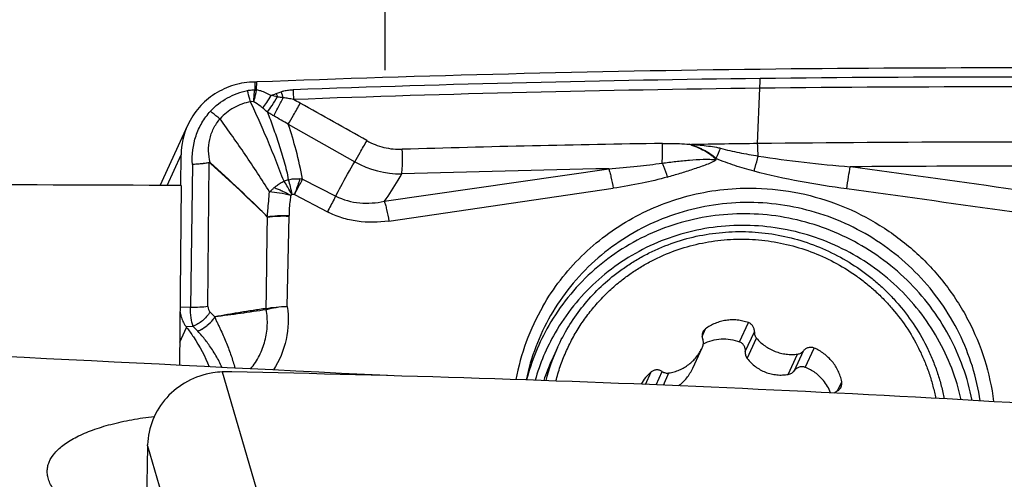
# Model space of a CAD drawing. Units: millimetres. Extents: x 0 to 594, y 0 to 420.
# Drawn here: x 461 to 472, y 293 to 298 of the extents above; entities that cross this region are included whole.
import ezdxf
from ezdxf.enums import TextEntityAlignment as Align

# ---------------------------------------------------------------- set-up
doc = ezdxf.new("R2010")
doc.units = ezdxf.units.MM
doc.header["$LTSCALE"] = 32.67
doc.layers.get('0').update_dxf_attribs({"linetype": 'CONTINUOUS'})
for name, color, linetype in [('10105076_CL', 7, 'CONTINUOUS'), ('607088417-000_CL', 7, 'CONTINUOUS'), ('607088703-000_DIM', 7, 'CONTINUOUS'), ('607088704-000_CL', 7, 'CONTINUOUS')]:
    doc.layers.add(name, color=color, linetype=linetype)
doc.styles.get("Standard").update_dxf_attribs({"font": 'TXT.SHX', "width": 0.7})
doc.styles.add('TEXTSTYLE_2', font='gdt', dxfattribs={"width": 0.7})
doc.dimstyles.new('DIMSTYLE_2', dxfattribs={"dimtxt": 3.5, "dimasz": 3.5, "dimexe": 1.5, "dimexo": 0, "dimgap": 0.875, "dimtad": 1, "dimdec": 3, "dimdsep": 46, "dimtxsty": 'STANDARD', "dimblk": '_FILLED', "dimblk1": '_FILLED', "dimblk2": '_FILLED', "dimcen": 0.09, "dimclrt": 2, "dimadec": 3, "dimazin": 2, "dimtol": 1, "dimtp": 0.15, "dimtm": 0.15, "dimtfac": 1, "dimtdec": 3, "dimtofl": 0, "dimtmove": 0, "dimatfit": 3, "dimldrblk": '_FILLED', "dimfxl": 1, "dimtolj": 1, "dimarcsym": 0})
doc.dimstyles.new('DIMSTYLE_3', dxfattribs={"dimtxt": 3.5, "dimasz": 3.5, "dimexe": 1.5, "dimexo": 0, "dimgap": 0.875, "dimtad": 1, "dimdec": 3, "dimdsep": 46, "dimtxsty": 'STANDARD', "dimblk": '_FILLED', "dimblk1": '_FILLED', "dimblk2": '_FILLED', "dimcen": 0.09, "dimclrt": 2, "dimadec": 3, "dimazin": 2, "dimtp": 0.1, "dimtm": 0.1, "dimtfac": 1, "dimtdec": 3, "dimtofl": 0, "dimtmove": 0, "dimatfit": 3, "dimldrblk": '_FILLED', "dimfxl": 1, "dimtolj": 1, "dimarcsym": 0})

# ---------------------------------------------------------------- blocks, each defined once
blk = doc.blocks.new('_FILLED')
at = {"color": 0, "linetype": 'BYBLOCK'}
blk.add_solid([(0, 0), (-1, 0.125), (-1, -0.125)], dxfattribs=at)
blk = doc.blocks.new('*D1')
at = {"layer": '607088703-000_DIM', "color": 3, "linetype": 'CONTINUOUS'}
for p, q in [((425.262, 276.808), (425.262, 319.142)), ((475.262, 297.642), (475.262, 319.142)), ((425.262, 317.642), (450.262, 317.642)), ((475.262, 317.642), (450.262, 317.642))]:
    blk.add_line(p, q, dxfattribs=at)
at = {"layer": '607088703-000_DIM', "color": 3, "linetype": 'CONTINUOUS', "xscale": 3.5, "yscale": 3.5, "zscale": 3.5, "rotation": 180}
blk.add_blockref('_FILLED', (425.262, 317.642), dxfattribs=at)
at = {"layer": '607088703-000_DIM', "color": 3, "linetype": 'CONTINUOUS', "xscale": 3.5, "yscale": 3.5, "zscale": 3.5}
blk.add_blockref('_FILLED', (475.262, 317.642), dxfattribs=at)
at = {"layer": '607088703-000_DIM', "color": 2, "linetype": 'CONTINUOUS'}
for s, height, width, p in [('50', 3.5, 0.75, (451.323, 318.517)), ('0.15', 2.45, 0.660714, (460.044, 319.042))]:
    blk.add_text(s, height=height, dxfattribs=dict(at, width=width)).set_placement(p, align=Align.CENTER)
at = {"layer": '607088703-000_DIM', "color": 2, "linetype": 'CONTINUOUS', "style": 'TEXTSTYLE_2'}
blk.add_text('`', height=2.45, dxfattribs=at).set_placement((455.377, 319.042), align=Align.CENTER)
blk = doc.blocks.new('*D2')
at = {"layer": '607088703-000_DIM', "color": 3, "linetype": 'CONTINUOUS'}
for p, q in [((465.262, 297.642), (465.262, 304.755)), ((475.262, 296.842), (475.262, 304.755)), ((465.262, 303.255), (470.262, 303.255)), ((475.262, 303.255), (470.262, 303.255)), ((470.262, 303.255), (541.219, 303.255))]:
    blk.add_line(p, q, dxfattribs=at)
at = {"layer": '607088703-000_DIM', "color": 3, "linetype": 'CONTINUOUS', "xscale": 3.5, "yscale": 3.5, "zscale": 3.5, "rotation": 180}
blk.add_blockref('_FILLED', (465.262, 303.255), dxfattribs=at)
at = {"layer": '607088703-000_DIM', "color": 3, "linetype": 'CONTINUOUS', "xscale": 3.5, "yscale": 3.5, "zscale": 3.5}
blk.add_blockref('_FILLED', (475.262, 303.255), dxfattribs=at)
at = {"layer": '607088703-000_DIM', "color": 2, "linetype": 'CONTINUOUS', "insert": (486.386, 307.63), "char_height": 3.5, "width": 82.25, "attachment_point": 1, "line_spacing_factor": 0.9}
blk.add_mtext('10 MAX. DEPTH OF CUT', dxfattribs=at)

msp = doc.modelspace()

# ---------------------------------------------------------------- linework, layer by layer
at = {"layer": '10105076_CL', "color": 9, "linetype": 'CONTINUOUS'}
for p, q in [((468.9835, 294.7904), (469.0761, 294.9924)), ((468.5897, 294.8472), (468.6261, 294.9265)), ((469.0443, 294.6882), (469.1398, 294.8963)), ((469.065, 294.616), (469.1624, 294.8285)), ((469.5594, 294.4888), (469.6548, 294.6969)), ((469.6737, 294.5233), (469.7663, 294.7253)), ((469.4953, 294.4494), (469.5927, 294.662)), ((467.9963, 294.3439), (468.0564, 294.4749)), ((468.1074, 294.3394), (468.1718, 294.4798)), ((468.1837, 294.3363), (468.2423, 294.4642)), ((470.0111, 294.2758), (470.0558, 294.3731))]:
    msp.add_line(p, q, dxfattribs=at)
at = {"layer": '10105076_CL', "color": 7, "linetype": 'CONTINUOUS'}
for p, q in [((467.073, 294.7327), (467.0116, 294.5989)), ((468.4919, 294.5144), (468.5897, 294.7277))]:
    msp.add_line(p, q, dxfattribs=at)
for centre, radius, start, end in [((468.6813, 294.8531), 0.0918, 126.95687, 155.34091), ((468.9431, 293.8753), 2.0573, 155.36923, 165.69159), ((468.1741, 294.9183), 0.4572, 335.36699, 337.83478), ((468.8811, 293.7417), 2.0566, 155.36841, 161.7867), ((468.3503, 294.1219), 0.4593, 129.7841, 150.82884), ((469.5052, 294.09), 0.465, 20.93364, 39.41526), ((470.0433, 294.1878), 0.093, 114.93176, 134.41942)]:
    msp.add_arc(centre, radius, start, end, dxfattribs=at)
for points, knots in [([(467.6679, 295.4902), (467.7036, 295.5185), (467.777, 295.5728), (467.8922, 295.647), (468.0122, 295.7136), (468.178, 295.792), (468.3946, 295.8697), (468.6198, 295.9188), (468.8028, 295.9407), (468.9412, 295.9483), (469.0799, 295.9471), (469.2646, 295.9336), (469.4936, 295.8948), (469.7603, 295.8137), (470.0147, 295.6996), (470.2131, 295.5785), (470.3615, 295.4673), (470.4672, 295.377), (470.5669, 295.2802), (470.6911, 295.1433), (470.8294, 294.9581), (470.9427, 294.7569), (471.017, 294.5887), (471.0644, 294.4594), (471.1032, 294.3275), (471.1233, 294.2382), (471.1319, 294.1932)], [0, 0, 0, 0, 0.0309212, 0.0618814, 0.0928836, 0.1239294, 0.1861227, 0.2484938, 0.2797587, 0.3110625, 0.3424019, 0.3737731, 0.4365616, 0.4994203, 0.5623049, 0.6251695, 0.6565961, 0.6880014, 0.7193803, 0.7507285, 0.8132854, 0.8756793, 0.9068266, 0.9379289, 0.9689865, 1, 1, 1, 1]), ([(467.7398, 295.4323), (467.7739, 295.4592), (467.8438, 295.511), (467.9536, 295.5818), (468.068, 295.6452), (468.2259, 295.7199), (468.4323, 295.794), (468.6469, 295.8409), (468.8213, 295.8618), (468.9531, 295.8691), (469.0853, 295.868), (469.2613, 295.8552), (469.4795, 295.8183), (469.7337, 295.7412), (469.9762, 295.6327), (470.1654, 295.5174), (470.3069, 295.4115), (470.4077, 295.3255), (470.5028, 295.2334), (470.6212, 295.1031), (470.7532, 294.9267), (470.8613, 294.7351), (470.9323, 294.5748), (470.9776, 294.4517), (471.0148, 294.3261), (471.0341, 294.2409), (471.0423, 294.1981)], [0, 0, 0, 0, 0.030921, 0.061881, 0.092883, 0.1239285, 0.1861213, 0.2484917, 0.2797562, 0.3110596, 0.3423986, 0.3737695, 0.4365573, 0.4994155, 0.5622997, 0.6251644, 0.656591, 0.6879964, 0.7193755, 0.750724, 0.8132818, 0.8756768, 0.9068247, 0.9379276, 0.9689858, 1, 1, 1, 1]), ([(467.0557, 294.38), (467.0689, 294.4315), (467.0995, 294.5335), (467.1577, 294.6822), (467.2278, 294.8256), (467.3093, 294.9629), (467.4018, 295.0932), (467.5046, 295.2156), (467.6171, 295.3295), (467.698, 295.3991), (467.7398, 295.4323)], [0, 0, 0, 0, 0.1249044, 0.2497659, 0.3746202, 0.4995034, 0.6244507, 0.7494958, 0.8746694, 1, 1, 1, 1]), ([(467.073, 294.7327), (467.1067, 294.8062), (467.1828, 294.9494), (467.3216, 295.1492), (467.483, 295.3315), (467.6043, 295.4398), (467.6679, 295.4902)], [0, 0, 0, 0, 0.2496365, 0.4994233, 0.7495025, 1, 1, 1, 1]), ([(469.0761, 294.9924), (469.0574, 294.9991), (469.0192, 295.0103), (468.9603, 295.02), (468.9007, 295.0223), (468.8415, 295.0174), (468.7834, 295.0052), (468.7275, 294.9859), (468.6746, 294.9599), (468.6418, 294.9383), (468.6261, 294.9265)], [0, 0, 0, 0, 0.1258695, 0.2515982, 0.3771131, 0.5023538, 0.6272764, 0.7518568, 0.8760918, 1, 1, 1, 1]), ([(469.1398, 294.8963), (469.1401, 294.9014), (469.14, 294.9116), (469.1373, 294.9268), (469.1321, 294.9414), (469.1246, 294.9549), (469.115, 294.9672), (469.1035, 294.9777), (469.0905, 294.9863), (469.081, 294.9906), (469.0761, 294.9924)], [0, 0, 0, 0, 0.1236627, 0.2477133, 0.3722074, 0.49715, 0.6224996, 0.7481725, 0.874051, 1, 1, 1, 1]), ([(468.5979, 294.8914), (468.5952, 294.8857), (468.5911, 294.8735), (468.5889, 294.8543), (468.5906, 294.8351), (468.5944, 294.8227), (468.5969, 294.8168)], [0, 0, 0, 0, 0.2489654, 0.4983901, 0.7486552, 1, 1, 1, 1]), ([(469.1398, 294.8963), (469.1394, 294.8903), (469.1397, 294.878), (469.1438, 294.8601), (469.1513, 294.8433), (469.1584, 294.8332), (469.1624, 294.8285)], [0, 0, 0, 0, 0.2484835, 0.49793, 0.7484515, 1, 1, 1, 1]), ([(468.5976, 294.7458), (468.5998, 294.7514), (468.6033, 294.7631), (468.6049, 294.7813), (468.603, 294.7995), (468.5993, 294.8112), (468.5969, 294.8168)], [0, 0, 0, 0, 0.2489544, 0.4984069, 0.7486874, 1, 1, 1, 1]), ([(468.6036, 294.7693), (468.6326, 294.7843), (468.6939, 294.8083), (468.7912, 294.8242), (468.8896, 294.8192), (468.9531, 294.8022), (468.9835, 294.7904)], [0, 0, 0, 0, 0.2502768, 0.500278, 0.7501439, 1, 1, 1, 1]), ([(469.0443, 294.6882), (469.0453, 294.6987), (469.0441, 294.7203), (469.0345, 294.7454), (469.0223, 294.7629), (469.0111, 294.7744), (468.9981, 294.7838), (468.9885, 294.7885), (468.9835, 294.7904)], [0, 0, 0, 0, 0.2496403, 0.4989448, 0.6240153, 0.7491807, 0.8744933, 1, 1, 1, 1]), ([(469.1624, 294.8285), (469.1754, 294.8133), (469.2033, 294.7845), (469.2503, 294.7468), (469.3015, 294.7151), (469.3563, 294.6899), (469.4138, 294.6716), (469.473, 294.6606), (469.533, 294.6569), (469.5729, 294.6595), (469.5927, 294.662)], [0, 0, 0, 0, 0.1248514, 0.2499061, 0.3750885, 0.5003147, 0.6254985, 0.7505559, 0.8754108, 1, 1, 1, 1]), ([(468.2423, 294.4642), (468.2611, 294.4673), (468.2983, 294.4758), (468.3521, 294.4952), (468.403, 294.5208), (468.4503, 294.5523), (468.4934, 294.5893), (468.5315, 294.6312), (468.5641, 294.6774), (468.5819, 294.7107), (468.5897, 294.7277)], [0, 0, 0, 0, 0.1260184, 0.2517009, 0.3770475, 0.5020769, 0.6268264, 0.75135, 0.8757152, 1, 1, 1, 1]), ([(469.0443, 294.6882), (469.0437, 294.6818), (469.0437, 294.6689), (469.0472, 294.6499), (469.0541, 294.6319), (469.061, 294.621), (469.065, 294.616)], [0, 0, 0, 0, 0.2501378, 0.5000326, 0.7499023, 1, 1, 1, 1]), ([(469.5927, 294.662), (469.5988, 294.6627), (469.6108, 294.6654), (469.6276, 294.6728), (469.6427, 294.6834), (469.6511, 294.6922), (469.6548, 294.6969)], [0, 0, 0, 0, 0.251525, 0.5019711, 0.7513932, 1, 1, 1, 1]), ([(469.7663, 294.7253), (469.7615, 294.7273), (469.7516, 294.7305), (469.7361, 294.7329), (469.7206, 294.7328), (469.7053, 294.7302), (469.6906, 294.7252), (469.6771, 294.7179), (469.6649, 294.7085), (469.658, 294.701), (469.6548, 294.6969)], [0, 0, 0, 0, 0.1261553, 0.2521332, 0.3778135, 0.5031026, 0.6279482, 0.7523445, 0.8763323, 1, 1, 1, 1]), ([(470.0558, 294.3731), (470.0521, 294.3924), (470.0422, 294.4305), (470.0203, 294.4855), (469.9917, 294.5375), (469.9569, 294.5856), (469.9163, 294.6292), (469.8706, 294.6676), (469.8205, 294.7002), (469.7846, 294.7177), (469.7663, 294.7253)], [0, 0, 0, 0, 0.1239839, 0.2483122, 0.3729823, 0.4979699, 0.6232317, 0.7487074, 0.8743239, 1, 1, 1, 1]), ([(469.065, 294.616), (469.0773, 294.6002), (469.1042, 294.57), (469.1501, 294.5304), (469.201, 294.4973), (469.2562, 294.4714), (469.3144, 294.4534), (469.3744, 294.4436), (469.4352, 294.4419), (469.4754, 294.4461), (469.4953, 294.4494)], [0, 0, 0, 0, 0.1243922, 0.2491419, 0.3742365, 0.4995702, 0.6249681, 0.7502457, 0.8752718, 1, 1, 1, 1]), ([(468.1718, 294.4798), (468.1675, 294.4827), (468.1584, 294.4878), (468.1438, 294.4933), (468.1285, 294.4964), (468.1129, 294.497), (468.0975, 294.4951), (468.0826, 294.4907), (468.0687, 294.4841), (468.0603, 294.4782), (468.0564, 294.4749)], [0, 0, 0, 0, 0.1257755, 0.2515557, 0.3772002, 0.5025787, 0.6275892, 0.7521676, 0.876294, 1, 1, 1, 1]), ([(468.1718, 294.4798), (468.1769, 294.4763), (468.1878, 294.4703), (468.2055, 294.4646), (468.2239, 294.4623), (468.2363, 294.4632), (468.2423, 294.4642)], [0, 0, 0, 0, 0.250454, 0.5008585, 0.7508176, 1, 1, 1, 1]), ([(468.3424, 294.3297), (468.3584, 294.3413), (468.3891, 294.3669), (468.4297, 294.4111), (468.4645, 294.4604), (468.4835, 294.496), (468.4919, 294.5143)], [0, 0, 0, 0, 0.2476149, 0.4973522, 0.7484024, 1, 1, 1, 1]), ([(469.4953, 294.4494), (469.5016, 294.4505), (469.5141, 294.4539), (469.5314, 294.4625), (469.5468, 294.4742), (469.5555, 294.4837), (469.5594, 294.4888)], [0, 0, 0, 0, 0.2502619, 0.50022, 0.7500706, 1, 1, 1, 1]), ([(469.6737, 294.5233), (469.6687, 294.5252), (469.6584, 294.5283), (469.6424, 294.53), (469.6263, 294.5291), (469.6055, 294.5244), (469.5813, 294.5124), (469.5658, 294.4973), (469.5594, 294.4888)], [0, 0, 0, 0, 0.1255537, 0.2509406, 0.3761847, 0.5013158, 0.7506172, 1, 1, 1, 1]), ([(469.8644, 294.3852), (469.8518, 294.4006), (469.8247, 294.4296), (469.7787, 294.4676), (469.7282, 294.4994), (469.6921, 294.5161), (469.6737, 294.5233)], [0, 0, 0, 0, 0.2500099, 0.4999963, 0.7499863, 1, 1, 1, 1]), ([(470.0491, 294.3173), (470.0531, 294.3259), (470.0583, 294.3445), (470.0576, 294.3638), (470.0558, 294.3731)], [0, 0, 0, 0, 0.4990223, 1, 1, 1, 1]), ([(470.0041, 294.2722), (470.009, 294.2744), (470.0185, 294.2799), (470.031, 294.2904), (470.0415, 294.3029), (470.0469, 294.3124), (470.0491, 294.3173)], [0, 0, 0, 0, 0.251032, 0.501217, 0.7507755, 1, 1, 1, 1])]:
    msp.add_open_spline(points, degree=3, knots=knots, dxfattribs=at)
at = {"layer": '607088417-000_CL', "color": 9, "linetype": 'CONTINUOUS'}
for p, q in [((463.8948, 297.5164), (463.894, 297.4372)), ((463.9142, 297.4371), (463.915, 297.5169)), ((469.1736, 296.8702), (469.197, 297.4505)), ((464.2465, 297.073), (464.9446, 296.6802)), ((468.4801, 296.855), (468.4567, 296.863)), ((468.4801, 296.855), (468.4806, 296.8603)), ((462.9741, 296.4317), (463.1213, 296.7526)), ((463.2398, 296.6528), (463.2205, 295.1523)), ((463.4026, 295.1611), (463.4173, 296.6705)), ((465.2539, 296.265), (467.6102, 296.6069)), ((464.3959, 296.4956), (464.7444, 296.3194)), ((464.311, 296.3349), (464.6571, 296.1548)), ((465.3023, 296.0578), (467.6575, 296.4018)), ((464.2346, 295.1622), (464.2545, 296.11)), ((463.2205, 295.1523), (463.1109, 295.1553)), ((463.4752, 295.0534), (463.4255, 295.1035)), ((464.0162, 295.1281), (464.0145, 295.1277)), ((463.1081, 294.7877), (463.1792, 294.9428)), ((463.1703, 294.9548), (463.2463, 294.9527)), ((463.5534, 294.4752), (463.905, 293.2667)), ((462.7693, 293.7013), (463.1213, 292.4915))]:
    msp.add_line(p, q, dxfattribs=at)
at = {"layer": '607088417-000_CL', "color": 7, "linetype": 'CONTINUOUS'}
for p, q in [((462.9009, 296.432), (463.191, 297.0645)), ((463.1178, 296.4312), (463.1213, 296.7526)), ((463.2959, 294.9028), (463.2463, 294.9527)), ((462.7691, 293.6915), (462.7534, 292.8019)), ((462.7692, 293.6958), (462.7691, 293.6915)), ((462.7693, 293.7013), (462.7692, 293.6958)), ((462.7693, 293.7068), (462.7695, 293.7112)), ((462.7693, 293.7013), (462.7693, 293.7068))]:
    msp.add_line(p, q, dxfattribs=at)
for centre, radius, start, end in [((471.6172, 95.3856), 202.2779, 90.684532, 92.182197), ((463.8766, 299.0128), 1.4965, 270.69746, 270.91248), ((463.8756, 299.0522), 1.5359, 270.92531, 271.09318), ((463.895, 298.0428), 0.5263, 271.07673, 272.17666), ((283.8691, -25.3395), 369.6937, 60.650124, 60.774379), ((463.8888, 296.7448), 0.7676, 155.37552, 179.41698), ((471.6219, 95.5063), 201.3788, 90.696598, 90.893796), ((471.62, 95.7582), 201.1269, 89.387578, 90.696925), ((471.6361, 95.7612), 200.8718, 89.387212, 90.424891), ((469.0318, 293.9491), 2.4373, 150.15832, 169.46564), ((469.0187, 293.9091), 2.3266, 150.15799, 168.04335), ((463.5468, 295.225), 0.4635, 215.66431, 217.50675), ((463.561, 293.8057), 0.6696, 90.64747, 99.28894), ((463.5902, 291.2406), 3.2348, 88.87781, 90.65171), ((459.5663, 86.4124), 208.1025, 87.443502, 88.874611), ((459.5418, 85.8793), 208.6361, 85.989764, 87.443313)]:
    msp.add_arc(centre, radius, start, end, dxfattribs=at)
at = {"layer": '607088417-000_CL', "color": 9, "linetype": 'CONTINUOUS'}
for centre, radius, start, end in [((471.6134, 95.4571), 202.1103, 90.684298, 92.074444), ((465.6949, 297.591), 3.5049, 357.70317, 359.37891), ((471.6101, 95.7467), 201.8206, 89.221025, 90.684364), ((463.8642, 297.4375), 0.0298, 351.99719, 359.43293), ((463.9689, 297.9223), 0.4947, 261.25642, 263.5418), ((463.908, 297.956), 0.5189, 268.45102, 270.68236), ((463.8368, 297.4454), 0.0778, 349.45802, 353.87225), ((462.8793, 300.5448), 3.3849, 290.55647, 291.47799), ((463.6037, 295.1429), 2.2803, 76.60742, 78.25549), ((471.3861, 300.2135), 7.7948, 201.19712, 201.46407), ((470.2677, 299.5086), 6.447, 198.95676, 199.56727), ((466.9952, 297.4739), 2.6981, 180.82755, 183.00275), ((471.6131, 95.4573), 202.0077, 90.685308, 92.074449), ((471.6099, 95.7447), 201.7202, 89.221027, 90.685375), ((462.1474, 293.3134), 4.5597, 60.7971, 61.81772), ((454.8889, 286.5404), 14.0415, 49.39616, 49.66759), ((471.117, 105.052), 191.8425, 90.878791, 91.694767), ((515.913, 276.3426), 51.3873, 156.51391, 156.64456), ((463.2518, 296.6694), 0.1656, 0.36983, 1.84558), ((463.2936, 296.7469), 0.1504, 328.66312, 330.93365), ((465.4305, 297.543), 0.9902, 240.61171, 270.34153), ((471.479, 97.2425), 199.4019, 91.111732, 91.736527), ((441.1855, 82.7306), 215.8486, 81.414914, 82.289202), ((464.3583, 296.0748), 0.4304, 105.00277, 111.26404), ((464.3281, 296.1584), 0.344, 78.63114, 83.23448), ((441.1464, 82.7227), 215.626, 81.406313, 82.280606), ((463.7642, 296.1205), 0.4903, 358.77837, 359.59601), ((464.1669, 295.1384), 0.1528, 179.12735, 183.99103), ((463.6732, 295.2757), 0.5305, 224.66724, 224.89987), ((468.9774, 293.8152), 2.3024, 150.1602, 165.51879), ((468.966, 293.7838), 2.2122, 150.15608, 164.15532)]:
    msp.add_arc(centre, radius, start, end, dxfattribs=at)
at = {"layer": '607088417-000_CL', "color": 7, "linetype": 'CONTINUOUS'}
msp.add_ellipse((467.1893, 108.4353), major_axis=(187.2641, 58.4795), ratio=0.9610238, start_param=1.2423774, end_param=1.2689495, dxfattribs=at)
for points, knots in [([(463.8948, 297.5164), (463.8209, 297.5155), (463.673, 297.4932), (463.47, 297.4003), (463.3017, 297.2553), (463.2214, 297.1308), (463.191, 297.0646)], [0, 0, 0, 0, 0.2520855, 0.5025907, 0.7517135, 1, 1, 1, 1]), ([(469.1802, 296.7399), (469.1794, 296.7502), (469.1765, 296.7936), (469.1746, 296.8371), (469.1736, 296.8702)], [0, 0, 0, 0, 0.2384267, 1, 1, 1, 1]), ([(466.9177, 295.1619), (467.0281, 295.3543), (467.3038, 295.7113), (467.8464, 296.1153), (468.4799, 296.3617), (468.9329, 296.4091), (469.158, 296.403)], [0, 0, 0, 0, 0.2482033, 0.497377, 0.7479618, 1, 1, 1, 1]), ([(469.158, 296.403), (469.3102, 296.3989), (469.6146, 296.3635), (470.0546, 296.2313), (470.4649, 296.024), (470.8323, 295.7484), (471.1448, 295.4133), (471.3926, 295.0294), (471.5674, 294.6092), (471.6317, 294.3129), (471.6501, 294.1637)], [0, 0, 0, 0, 0.1253302, 0.2508719, 0.3764696, 0.5019402, 0.6271265, 0.7519036, 0.8761986, 1, 1, 1, 1]), ([(471.5106, 294.1717), (471.4924, 294.2944), (471.4365, 294.5377), (471.2969, 294.8855), (471.1047, 295.2087), (470.7851, 295.5962), (470.279, 295.9828), (469.6799, 296.1997), (469.1804, 296.2598), (468.8035, 296.2474), (468.4342, 296.1776), (468.0811, 296.0521), (467.7528, 295.874), (467.4573, 295.6474), (467.2017, 295.3779), (467.0619, 295.1736), (467.0006, 295.0668)], [0, 0, 0, 0, 0.0622009, 0.1246163, 0.1872433, 0.250059, 0.3757156, 0.5014922, 0.5644464, 0.6272487, 0.6898597, 0.7522579, 0.8144429, 0.8764324, 0.938269, 1, 1, 1, 1]), ([(463.1103, 295.1029), (463.1128, 295.0885), (463.1248, 295.0363), (463.1476, 294.9864), (463.1703, 294.9548)], [0, 0, 0, 0, 0.272581, 1, 1, 1, 1]), ([(463.1792, 294.9428), (463.2043, 294.9101), (463.297, 294.7808), (463.3726, 294.639), (463.4161, 294.5294)], [0, 0, 0, 0, 0.2592889, 1, 1, 1, 1]), ([(463.4529, 294.4664), (463.361, 294.4514), (463.1814, 294.3902), (462.9594, 294.2168), (462.81, 293.9819), (462.7717, 293.8007), (462.7695, 293.7112)], [0, 0, 0, 0, 0.2544199, 0.5069871, 0.7556052, 1, 1, 1, 1])]:
    msp.add_open_spline(points, degree=3, knots=knots, dxfattribs=at)
at = {"layer": '607088417-000_CL', "color": 9, "linetype": 'CONTINUOUS'}
for points, knots in [([(463.4299, 297.21), (463.4805, 297.2652), (463.6014, 297.3596), (463.745, 297.4124), (463.8189, 297.4276)], [0, 0, 0, 0, 0.4983411, 1, 1, 1, 1]), ([(463.8189, 297.4276), (463.8251, 297.4288), (463.8497, 297.4331), (463.8749, 297.4342), (463.8937, 297.4334)], [0, 0, 0, 0, 0.251558, 1, 1, 1, 1]), ([(463.8505, 297.3096), (463.8477, 297.3183), (463.8359, 297.3572), (463.8259, 297.3967), (463.8189, 297.4276)], [0, 0, 0, 0, 0.2238217, 1, 1, 1, 1]), ([(463.885, 297.3091), (463.8853, 297.3183), (463.8871, 297.3598), (463.8905, 297.4013), (463.8937, 297.4334)], [0, 0, 0, 0, 0.2227249, 1, 1, 1, 1]), ([(463.885, 297.3091), (463.8876, 297.318), (463.8985, 297.3583), (463.9072, 297.399), (463.9132, 297.4308)], [0, 0, 0, 0, 0.2233877, 1, 1, 1, 1]), ([(463.9142, 297.4371), (463.9277, 297.4339), (463.981, 297.419), (464.0316, 297.3956), (464.0679, 297.3755)], [0, 0, 0, 0, 0.2509294, 1, 1, 1, 1]), ([(463.9768, 297.2443), (463.9928, 297.2624), (464.0248, 297.3052), (464.0532, 297.3504), (464.0679, 297.3755)], [0, 0, 0, 0, 0.4543992, 1, 1, 1, 1]), ([(464.1187, 297.395), (464.1229, 297.3967), (464.14, 297.4034), (464.1573, 297.4096), (464.1704, 297.4143)], [0, 0, 0, 0, 0.245377, 1, 1, 1, 1]), ([(464.1704, 297.4143), (464.1806, 297.4179), (464.2065, 297.4255), (464.2491, 297.4324), (464.2813, 297.4345), (464.2974, 297.4349)], [0, 0, 0, 0, 0.2505899, 0.6256305, 1, 1, 1, 1]), ([(463.8505, 297.3096), (463.7889, 297.2985), (463.6695, 297.2562), (463.5705, 297.1767), (463.5306, 297.1299)], [0, 0, 0, 0, 0.504713, 1, 1, 1, 1]), ([(464.2021, 296.4759), (464.1854, 296.5114), (464.1566, 296.5851), (464.1153, 296.6959), (464.0718, 296.8049), (464.0275, 296.9106), (463.984, 297.0132), (463.9252, 297.1459), (463.8807, 297.2443), (463.8503, 297.3095)], [0, 0, 0, 0, 0.1301799, 0.2620063, 0.3921075, 0.5189017, 0.641908, 0.7616442, 1, 1, 1, 1]), ([(463.885, 297.3091), (463.8821, 297.3095), (463.8707, 297.3109), (463.859, 297.3107), (463.8505, 297.3096)], [0, 0, 0, 0, 0.2557402, 1, 1, 1, 1]), ([(463.9768, 297.2443), (463.9696, 297.2504), (463.9406, 297.2742), (463.9097, 297.2958), (463.885, 297.3091)], [0, 0, 0, 0, 0.2530439, 1, 1, 1, 1]), ([(464.0274, 297.2011), (464.0447, 297.2234), (464.0806, 297.2762), (464.1139, 297.3305), (464.1319, 297.3612)], [0, 0, 0, 0, 0.4424645, 1, 1, 1, 1]), ([(464.0935, 297.1614), (464.1086, 297.1886), (464.1421, 297.2511), (464.1749, 297.314), (464.1931, 297.3494)], [0, 0, 0, 0, 0.4388024, 1, 1, 1, 1]), ([(464.1931, 297.3494), (464.1879, 297.3503), (464.1675, 297.354), (464.1471, 297.358), (464.1319, 297.3612)], [0, 0, 0, 0, 0.2516314, 1, 1, 1, 1]), ([(464.3008, 297.3326), (464.2829, 297.3368), (464.2472, 297.3443), (464.211, 297.349), (464.1931, 297.3494)], [0, 0, 0, 0, 0.5076525, 1, 1, 1, 1]), ([(464.2465, 297.073), (464.2653, 297.1047), (464.3074, 297.1781), (464.3489, 297.2519), (464.3721, 297.2936)], [0, 0, 0, 0, 0.4360987, 1, 1, 1, 1]), ([(463.2398, 296.6528), (463.2342, 296.753), (463.2526, 296.9072), (463.3357, 297.0912), (463.3959, 297.1729), (463.4299, 297.21)], [0, 0, 0, 0, 0.49937, 0.7495793, 1, 1, 1, 1]), ([(463.5306, 297.1299), (463.5224, 297.1355), (463.4876, 297.1606), (463.4545, 297.188), (463.4299, 297.21)], [0, 0, 0, 0, 0.2302571, 1, 1, 1, 1]), ([(464.0935, 297.1614), (464.088, 297.1646), (464.0657, 297.1774), (464.0437, 297.1907), (464.0274, 297.2011)], [0, 0, 0, 0, 0.2473307, 1, 1, 1, 1]), ([(464.0277, 297.2011), (464.0484, 297.1465), (464.0788, 297.0633), (464.1184, 296.9505), (464.1473, 296.8625), (464.1754, 296.7719), (464.203, 296.6795), (464.2288, 296.586), (464.2425, 296.5225), (464.2469, 296.4905)], [0, 0, 0, 0, 0.2355161, 0.3568381, 0.4813967, 0.6090256, 0.739012, 0.869928, 1, 1, 1, 1]), ([(464.2464, 297.073), (464.2213, 297.0877), (464.1705, 297.1175), (464.1193, 297.1466), (464.0934, 297.1613)], [0, 0, 0, 0, 0.495243, 1, 1, 1, 1]), ([(463.4251, 296.6738), (463.4168, 296.713), (463.4047, 296.793), (463.4168, 296.9147), (463.458, 297.0305), (463.5039, 297.099), (463.5306, 297.1299)], [0, 0, 0, 0, 0.2473084, 0.4964957, 0.7474776, 1, 1, 1, 1]), ([(464.0496, 296.3631), (463.9676, 296.4965), (463.7978, 296.7544), (463.6193, 297.0064), (463.5306, 297.1299)], [0, 0, 0, 0, 0.5071843, 1, 1, 1, 1]), ([(464.3959, 296.4957), (464.3779, 296.5982), (464.3345, 296.7927), (464.2765, 296.9831), (464.2465, 297.073)], [0, 0, 0, 0, 0.5233469, 1, 1, 1, 1]), ([(464.9446, 296.6802), (464.9636, 296.7119), (465.0061, 296.7855), (465.0479, 296.8595), (465.0713, 296.9014)], [0, 0, 0, 0, 0.4351509, 1, 1, 1, 1]), ([(465.0713, 296.9014), (465.1273, 296.8699), (465.2489, 296.822), (465.3788, 296.8087), (465.4433, 296.8106)], [0, 0, 0, 0, 0.4987521, 1, 1, 1, 1]), ([(468.1706, 296.6654), (468.1734, 296.6973), (468.1763, 296.7662), (468.1758, 296.8352), (468.1747, 296.872)], [0, 0, 0, 0, 0.4653095, 1, 1, 1, 1]), ([(468.1747, 296.8719), (468.1984, 296.8723), (468.2927, 296.8728), (468.3871, 296.8693), (468.4575, 296.863)], [0, 0, 0, 0, 0.2509347, 1, 1, 1, 1]), ([(468.7367, 296.7136), (468.734, 296.715), (468.7299, 296.7199), (468.7235, 296.7264), (468.7162, 296.7322), (468.7064, 296.7395), (468.6942, 296.7489), (468.6794, 296.7599), (468.6641, 296.7702), (468.6431, 296.783), (468.6161, 296.7978), (468.583, 296.8141), (468.5379, 296.834), (468.5033, 296.8468), (468.4801, 296.855)], [0, 0, 0, 0, 0.0312037, 0.0626805, 0.0938802, 0.1250748, 0.1875215, 0.2499696, 0.312406, 0.3748841, 0.4998567, 0.6248312, 0.7498822, 1, 1, 1, 1]), ([(468.4801, 296.855), (468.5065, 296.8451), (468.5586, 296.8255), (468.6315, 296.789), (468.6846, 296.7525), (468.7185, 296.722), (468.7321, 296.707), (468.7375, 296.6998)], [0, 0, 0, 0, 0.2780652, 0.5495968, 0.801925, 0.9109289, 1, 1, 1, 1]), ([(468.4806, 296.8606), (468.5099, 296.8588), (468.5687, 296.8551), (468.6555, 296.846), (468.727, 296.8347), (468.7688, 296.8254), (468.7827, 296.8217)], [0, 0, 0, 0, 0.2890992, 0.5786206, 0.8583027, 1, 1, 1, 1]), ([(465.4364, 296.5528), (465.4391, 296.568), (465.4428, 296.6042), (465.4467, 296.6901), (465.4455, 296.7609), (465.4432, 296.8106)], [0, 0, 0, 0, 0.179417, 0.421271, 1, 1, 1, 1]), ([(468.7827, 296.8217), (468.848, 296.8042), (468.9801, 296.7746), (469.1133, 296.7507), (469.1802, 296.7397)], [0, 0, 0, 0, 0.4991529, 1, 1, 1, 1]), ([(463.2397, 296.6528), (463.2709, 296.6557), (463.3303, 296.6606), (463.3895, 296.6667), (463.4173, 296.6705)], [0, 0, 0, 0, 0.5277847, 1, 1, 1, 1]), ([(463.24, 296.6528), (463.2557, 296.6545), (463.3149, 296.6609), (463.3741, 296.6681), (463.4173, 296.6748)], [0, 0, 0, 0, 0.265718, 1, 1, 1, 1]), ([(464.0257, 296.1035), (463.9774, 296.1514), (463.8791, 296.2465), (463.7291, 296.3881), (463.5766, 296.529), (463.4737, 296.6221), (463.4221, 296.6687)], [0, 0, 0, 0, 0.2465375, 0.4964625, 0.7480649, 1, 1, 1, 1]), ([(463.4251, 296.6738), (463.528, 296.5804), (463.7313, 296.3936), (463.9297, 296.2015), (464.0258, 296.1037)], [0, 0, 0, 0, 0.5032882, 1, 1, 1, 1]), ([(464.7444, 296.3194), (464.7615, 296.3529), (464.8257, 296.4746), (464.8942, 296.5939), (464.9446, 296.6802)], [0, 0, 0, 0, 0.2734, 1, 1, 1, 1]), ([(467.6102, 296.6069), (467.7103, 296.6146), (467.8974, 296.6309), (468.084, 296.6528), (468.1706, 296.6653)], [0, 0, 0, 0, 0.5344381, 1, 1, 1, 1]), ([(468.1706, 296.6653), (468.2186, 296.6713), (468.3142, 296.6843), (468.4578, 296.6973), (468.5766, 296.7055), (468.6699, 296.707), (468.7155, 296.7036), (468.7375, 296.6998)], [0, 0, 0, 0, 0.2550827, 0.5080832, 0.7599094, 0.8826549, 1, 1, 1, 1]), ([(468.1706, 296.6653), (468.1752, 296.6548), (468.1953, 296.6068), (468.2125, 296.5577), (468.2249, 296.5192)], [0, 0, 0, 0, 0.2215396, 1, 1, 1, 1]), ([(468.2248, 296.5192), (468.27, 296.5328), (468.3601, 296.5594), (468.4719, 296.5945), (468.5603, 296.6239), (468.625, 296.6468), (468.6846, 296.6707), (468.7217, 296.6891), (468.7375, 296.6998)], [0, 0, 0, 0, 0.2602457, 0.5172605, 0.6457719, 0.7734149, 0.8950291, 1, 1, 1, 1]), ([(469.1364, 296.5801), (469.0688, 296.5982), (468.9336, 296.6378), (468.8011, 296.6861), (468.7362, 296.7142)], [0, 0, 0, 0, 0.4973745, 1, 1, 1, 1]), ([(468.7375, 296.6998), (468.7376, 296.7009), (468.7379, 296.7057), (468.7373, 296.7106), (468.7366, 296.7143)], [0, 0, 0, 0, 0.2242636, 1, 1, 1, 1]), ([(469.1364, 296.5801), (469.14, 296.5938), (469.1541, 296.6472), (469.1688, 296.7004), (469.1802, 296.7399)], [0, 0, 0, 0, 0.2560823, 1, 1, 1, 1]), ([(469.1802, 296.7397), (469.3399, 296.7135), (469.6617, 296.6715), (469.9846, 296.6407), (470.1465, 296.6273)], [0, 0, 0, 0, 0.4990333, 1, 1, 1, 1]), ([(465.4364, 296.5528), (465.4231, 296.5312), (465.3633, 296.4346), (465.3025, 296.3385), (465.2539, 296.265)], [0, 0, 0, 0, 0.223831, 1, 1, 1, 1]), ([(467.6102, 296.6069), (467.6146, 296.5946), (467.6232, 296.5663), (467.6402, 296.4982), (467.6508, 296.4419), (467.6575, 296.4018)], [0, 0, 0, 0, 0.1851887, 0.4211739, 1, 1, 1, 1]), ([(470.1096, 296.3946), (469.9462, 296.4167), (469.6197, 296.4679), (469.2962, 296.5372), (469.1364, 296.58)], [0, 0, 0, 0, 0.4991872, 1, 1, 1, 1]), ([(470.1096, 296.3946), (470.1149, 296.4376), (470.1258, 296.5154), (470.1391, 296.593), (470.1465, 296.6275)], [0, 0, 0, 0, 0.5508893, 1, 1, 1, 1]), ([(464.0991, 296.4085), (464.1066, 296.4156), (464.1264, 296.4322), (464.1602, 296.456), (464.188, 296.4699), (464.2022, 296.4759)], [0, 0, 0, 0, 0.2504894, 0.6258653, 1, 1, 1, 1]), ([(464.2845, 296.3367), (464.2712, 296.3622), (464.2451, 296.4095), (464.2165, 296.4552), (464.2022, 296.4759)], [0, 0, 0, 0, 0.5338316, 1, 1, 1, 1]), ([(464.2469, 296.4905), (464.2568, 296.4933), (464.2819, 296.4992), (464.3228, 296.5031), (464.3535, 296.5019), (464.3686, 296.5)], [0, 0, 0, 0, 0.2518464, 0.6277719, 1, 1, 1, 1]), ([(464.2469, 296.4905), (464.254, 296.4672), (464.2675, 296.4161), (464.2788, 296.3645), (464.2845, 296.3367)], [0, 0, 0, 0, 0.4619989, 1, 1, 1, 1]), ([(464.3686, 296.5), (464.3647, 296.4886), (464.3455, 296.4331), (464.3256, 296.3778), (464.3097, 296.3339)], [0, 0, 0, 0, 0.2042955, 1, 1, 1, 1]), ([(464.3109, 296.335), (464.3191, 296.3507), (464.3473, 296.4043), (464.3755, 296.4579), (464.3959, 296.4956)], [0, 0, 0, 0, 0.2916586, 1, 1, 1, 1]), ([(468.2248, 296.5192), (468.138, 296.4934), (467.9497, 296.4489), (467.7591, 296.4166), (467.6575, 296.4018)], [0, 0, 0, 0, 0.4684938, 1, 1, 1, 1]), ([(464.0258, 296.1037), (464.0281, 296.1256), (464.0366, 296.212), (464.0434, 296.2986), (464.0496, 296.3631)], [0, 0, 0, 0, 0.2529715, 1, 1, 1, 1]), ([(464.0496, 296.3631), (464.0581, 296.37), (464.0744, 296.3854), (464.0906, 296.4008), (464.0991, 296.4085)], [0, 0, 0, 0, 0.4881131, 1, 1, 1, 1]), ([(464.2723, 296.3276), (464.2328, 296.3367), (464.1589, 296.3512), (464.0842, 296.3609), (464.0496, 296.3632)], [0, 0, 0, 0, 0.5391006, 1, 1, 1, 1]), ([(464.0991, 296.4085), (464.1124, 296.4036), (464.1405, 296.3932), (464.1753, 296.3776), (464.2044, 296.3635), (464.235, 296.3489), (464.258, 296.3373), (464.2723, 296.3276)], [0, 0, 0, 0, 0.2229595, 0.4686014, 0.5978072, 0.7303817, 1, 1, 1, 1]), ([(464.2723, 296.3276), (464.2694, 296.3097), (464.2596, 296.2399), (464.2549, 296.1694), (464.2545, 296.117)], [0, 0, 0, 0, 0.2568224, 1, 1, 1, 1]), ([(464.7444, 296.3194), (464.7386, 296.3087), (464.7092, 296.254), (464.6803, 296.199), (464.6571, 296.1548)], [0, 0, 0, 0, 0.1962358, 1, 1, 1, 1]), ([(464.7444, 296.3194), (464.8218, 296.2796), (464.9944, 296.2342), (465.1694, 296.248), (465.2539, 296.265)], [0, 0, 0, 0, 0.5026364, 1, 1, 1, 1]), ([(465.2539, 296.265), (465.2585, 296.2528), (465.2672, 296.2244), (465.2846, 296.1556), (465.2954, 296.0985), (465.3023, 296.0578)], [0, 0, 0, 0, 0.1828886, 0.4183621, 1, 1, 1, 1]), ([(465.3023, 296.0578), (465.1926, 296.0417), (465.0238, 296.0389), (464.8078, 296.0874), (464.7057, 296.1295), (464.6571, 296.1548)], [0, 0, 0, 0, 0.5025813, 0.7515649, 1, 1, 1, 1]), ([(471.4251, 294.1768), (471.4021, 294.2952), (471.3378, 294.5294), (471.1888, 294.8621), (470.9905, 295.1695), (470.6673, 295.5357), (470.1646, 295.8968), (469.5776, 296.0937), (469.0911, 296.1423), (468.7252, 296.1239), (468.3673, 296.0508), (468.0257, 295.9247), (467.7084, 295.7485), (467.4227, 295.5263), (467.1754, 295.2633), (467.0398, 295.0646), (466.9802, 294.9608)], [0, 0, 0, 0, 0.0622492, 0.1247103, 0.1873756, 0.2502188, 0.3759044, 0.5016632, 0.5645911, 0.6273642, 0.6899462, 0.7523183, 0.8144817, 0.8764541, 0.938279, 1, 1, 1, 1]), ([(464.0277, 296.1006), (464.0278, 296.1014), (464.0281, 296.1033), (464.0263, 296.1036), (464.0257, 296.1035)], [0, 0, 0, 0, 0.5640088, 1, 1, 1, 1]), ([(464.0258, 296.1037), (464.0609, 296.1097), (464.1372, 296.1168), (464.2137, 296.118), (464.2545, 296.117)], [0, 0, 0, 0, 0.4657294, 1, 1, 1, 1]), ([(464.0277, 296.1001), (464.0626, 296.1054), (464.1382, 296.1115), (464.214, 296.1115), (464.2545, 296.11)], [0, 0, 0, 0, 0.4662675, 1, 1, 1, 1]), ([(471.3095, 294.1833), (471.285, 294.2956), (471.2186, 294.5172), (471.07, 294.831), (470.8755, 295.1201), (470.5614, 295.4632), (470.0775, 295.7994), (469.5164, 295.9796), (469.0528, 296.0209), (468.7046, 296.0001), (468.3645, 295.9277), (468.0402, 295.8055), (467.739, 295.6362), (467.4678, 295.4237), (467.2329, 295.1728), (467.1039, 294.9835), (467.0472, 294.8847)], [0, 0, 0, 0, 0.0622759, 0.1247617, 0.1874473, 0.2503048, 0.3760047, 0.5017532, 0.5646669, 0.6274243, 0.6899911, 0.7523494, 0.8145016, 0.8764651, 0.9382841, 1, 1, 1, 1]), ([(463.2463, 294.9527), (463.2365, 294.9817), (463.2235, 295.0483), (463.2201, 295.1157), (463.2205, 295.1523)], [0, 0, 0, 0, 0.4550773, 1, 1, 1, 1]), ([(463.4026, 295.1611), (463.3744, 295.1569), (463.3136, 295.1518), (463.2528, 295.1514), (463.2205, 295.1523)], [0, 0, 0, 0, 0.4698824, 1, 1, 1, 1]), ([(463.4255, 295.1035), (463.4037, 295.0696), (463.3504, 295.0097), (463.2823, 294.9667), (463.2463, 294.9527)], [0, 0, 0, 0, 0.5107945, 1, 1, 1, 1]), ([(463.4026, 295.1611), (463.4025, 295.1503), (463.4063, 295.1289), (463.4183, 295.1108), (463.4255, 295.1035)], [0, 0, 0, 0, 0.5119595, 1, 1, 1, 1]), ([(464.0141, 295.1407), (463.9684, 295.1341), (463.8772, 295.1203), (463.7413, 295.0989), (463.6073, 295.0764), (463.5189, 295.0605), (463.4749, 295.0527)], [0, 0, 0, 0, 0.2536474, 0.5066464, 0.7549892, 1, 1, 1, 1]), ([(464.0145, 295.1277), (463.9697, 295.1207), (463.88, 295.1073), (463.7455, 295.088), (463.6108, 295.07), (463.521, 295.059), (463.4762, 295.0529)], [0, 0, 0, 0, 0.2502162, 0.5004167, 0.7503794, 1, 1, 1, 1]), ([(463.8523, 294.5075), (463.8871, 294.5509), (463.9479, 294.6444), (464.0076, 294.8001), (464.0323, 294.964), (464.0244, 295.0741), (464.0144, 295.1277)], [0, 0, 0, 0, 0.2525179, 0.5030425, 0.7523228, 1, 1, 1, 1]), ([(464.0153, 295.1409), (464.0492, 295.1477), (464.1222, 295.1573), (464.1957, 295.1614), (464.2346, 295.1622)], [0, 0, 0, 0, 0.4707821, 1, 1, 1, 1]), ([(464.2346, 295.1622), (464.1955, 295.1592), (464.1222, 295.1509), (464.0497, 295.1368), (464.0162, 295.1281)], [0, 0, 0, 0, 0.5314154, 1, 1, 1, 1]), ([(464.2346, 295.1622), (464.252, 295.0478), (464.2441, 294.8107), (464.152, 294.5928), (464.0897, 294.4956)], [0, 0, 0, 0, 0.5007143, 1, 1, 1, 1]), ([(463.2958, 294.9029), (463.3319, 294.9166), (463.3998, 294.9599), (463.4536, 295.0193), (463.4753, 295.0533)], [0, 0, 0, 0, 0.4894006, 1, 1, 1, 1]), ([(463.4763, 295.0528), (463.4546, 295.0187), (463.4014, 294.9586), (463.3333, 294.9154), (463.2973, 294.9014)], [0, 0, 0, 0, 0.5109045, 1, 1, 1, 1]), ([(463.4762, 295.0529), (463.4792, 295.0394), (463.4901, 295.0144), (463.5064, 294.9783), (463.5234, 294.9438), (463.5451, 294.8987), (463.5705, 294.8429), (463.5985, 294.7762), (463.6239, 294.7102), (463.6544, 294.624), (463.6745, 294.5591), (463.6866, 294.5159)], [0, 0, 0, 0, 0.0718711, 0.1400279, 0.2064475, 0.2717546, 0.3998315, 0.5248952, 0.6471909, 0.7669653, 1, 1, 1, 1]), ([(463.5507, 294.5226), (463.5315, 294.5651), (463.4889, 294.6479), (463.4168, 294.7579), (463.3517, 294.8414), (463.3123, 294.8863), (463.2974, 294.9013)], [0, 0, 0, 0, 0.3057089, 0.6092623, 0.8611522, 1, 1, 1, 1])]:
    msp.add_open_spline(points, degree=3, knots=knots, dxfattribs=at)
for points in [[(468.4575, 296.8627), (468.4652, 296.8619), (468.4729, 296.8609), (468.4806, 296.8606)], [(463.4173, 296.6748), (463.4199, 296.6753), (463.4227, 296.6748), (463.4251, 296.6738)], [(463.4173, 296.6705), (463.419, 296.6708), (463.4208, 296.6698), (463.4221, 296.6687)], [(464.2723, 296.3276), (464.2757, 296.3313), (464.2799, 296.3344), (464.2845, 296.3367)], [(464.311, 296.3349), (464.3027, 296.338), (464.2932, 296.3382), (464.2845, 296.3367)], [(464.0153, 295.1409), (464.0192, 295.4606), (464.0233, 295.7804), (464.0277, 296.1001)], [(464.0162, 295.1281), (464.0157, 295.1324), (464.0148, 295.1366), (464.0147, 295.1408)], [(463.4769, 295.053), (463.4767, 295.0525), (463.4757, 295.0528), (463.4751, 295.053)]]:
    msp.add_open_spline(points, degree=3, dxfattribs=at)
at = {"layer": '607088704-000_CL', "color": 7, "linetype": 'CONTINUOUS'}
msp.add_line((463.1205, 296.4312), (463.1062, 294.5446), dxfattribs=at)
for centre, major_axis, ratio, start_param, end_param in [((512.4675, 257.6418), (244.545, -8.9296), 0.1544029, 1.779617, 1.8020448), ((887.6856, 257.6418), (488.9845, -37.997), 0.0160597, 2.6148539, 2.6462616)]:
    msp.add_ellipse(centre, major_axis=major_axis, ratio=ratio, start_param=start_param, end_param=end_param, dxfattribs=at)
for points, knots in [([(461.7159, 293.4315), (461.716, 293.4481), (461.7196, 293.4818), (461.7409, 293.5499), (461.796, 293.6333), (461.8967, 293.7214), (462.0313, 293.801), (462.1972, 293.8709), (462.3908, 293.9301), (462.6079, 293.9775), (462.7607, 294.0001), (462.84, 294.0095)], [0, 0, 0, 0, 0.0370314, 0.0750351, 0.1580045, 0.2557221, 0.371222, 0.5050384, 0.656059, 0.8220526, 1, 1, 1, 1]), ([(463.004, 292.7684), (462.9145, 292.7771), (462.7411, 292.8004), (462.4939, 292.8542), (462.2717, 292.9241), (462.0805, 293.0075), (461.925, 293.1017), (461.8237, 293.1909), (461.7669, 293.2658), (461.7375, 293.3205), (461.7197, 293.3758), (461.7158, 293.4132), (461.7159, 293.4315)], [0, 0, 0, 0, 0.1748986, 0.3400217, 0.4918033, 0.6274131, 0.7450284, 0.8442942, 0.8876468, 0.9274405, 0.9645172, 1, 1, 1, 1])]:
    msp.add_open_spline(points, degree=3, knots=knots, dxfattribs=at)

# ---------------------------------------------------------------- dimensions: what is measured, and where the dimension line sits
at = {"layer": '607088703-000_DIM', "color": 3, "linetype": 'CONTINUOUS'}
dim = msp.add_linear_dim(base=(475.2615, 317.6418), p1=(425.2615, 276.8079), p2=(475.2615, 297.6418), dimstyle='DIMSTYLE_2', dxfattribs=at)
dim.commit()
dim.dimension.update_dxf_attribs({"geometry": '*D1', "text_midpoint": (455.9894, 317.6418), "dimtype": 160})
dim = msp.add_linear_dim(base=(465.2615, 303.2553), p1=(475.2615, 296.8418), p2=(465.2615, 297.6418), angle=180, text='<> MAX. DEPTH OF CUT', dimstyle='DIMSTYLE_3', dxfattribs=at)
dim.commit()
dim.dimension.update_dxf_attribs({"geometry": '*D2', "text_midpoint": (513.8023, 303.2553), "dimtype": 160})

doc.saveas('drawing.dxf')
